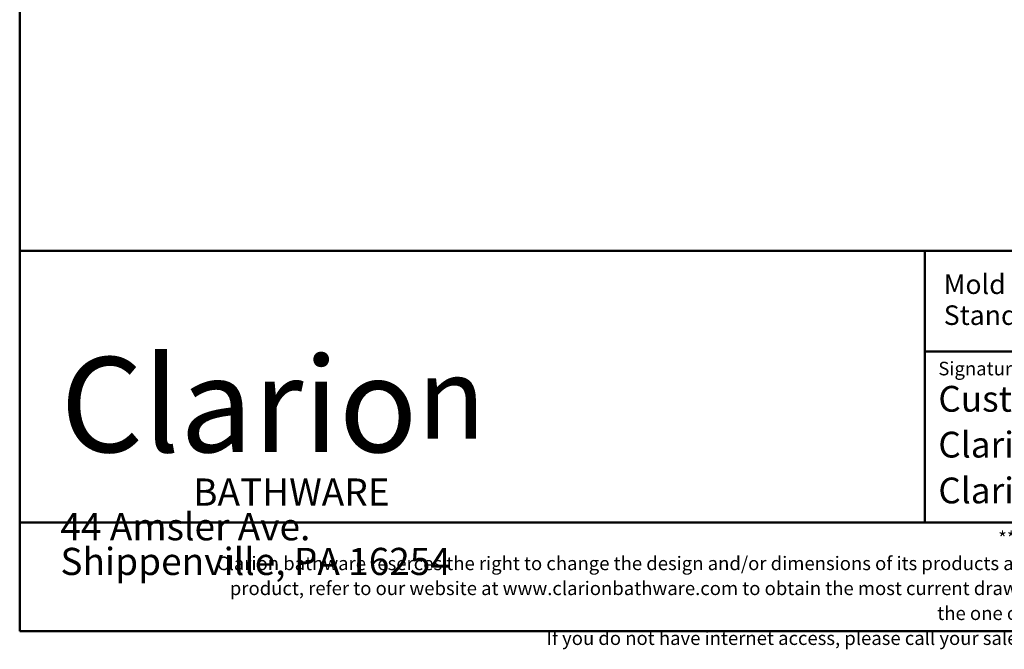
# Model space of a CAD drawing. Units: inches. Extents: x 7 to 248, y 5 to 322.
# Drawn here: x 7 to 116, y 5 to 75 of the extents above; entities that cross this region are included whole.
import ezdxf
from ezdxf.enums import TextEntityAlignment as Align

# ---------------------------------------------------------------- set-up
doc = ezdxf.new("R2010")
doc.units = ezdxf.units.IN
doc.header["$LTSCALE"] = 30
doc.header["$MEASUREMENT"] = 0
doc.layers.add('Border (ANSI)', color=7, linetype='Continuous', lineweight=35)
doc.layers.add('Title (ANSI)', color=7, linetype='Continuous', lineweight=50)
doc.styles.add('Note Text (ANSI)', font='times.ttf')
doc.styles.get("Standard").update_dxf_attribs({"font": 'times.ttf'})

# ---------------------------------------------------------------- blocks, each defined once
blk = doc.blocks.new('Borders Clarion')
at = {"layer": 'Border (ANSI)'}
for p, q in [((0.25, 0.25), (0.25, 10.75)), ((8.25, 0.25), (0.25, 0.25))]:
    blk.add_line(p, q, dxfattribs=at)
blk = doc.blocks.new('Title Blocks Clarion Title block')
at = {"layer": 'Title (ANSI)'}
for p, q in [((-5.4251, 3.6375), (-5.4251, 13.7375)), ((-5.4251, 4.6375), (2.5749, 4.6375)), ((-2.0918, 4.6375), (-2.0918, 3.6375)), ((-2.0918, 4.2671), (1.2416, 4.2671)), ((2.5749, 3.6375), (-5.4251, 3.6375)), ((-5.4251, 3.2375), (-5.4251, 3.6375)), ((2.5749, 3.2375), (-5.4251, 3.2375))]:
    blk.add_line(p, q, dxfattribs=at)
at = {"layer": 'Title (ANSI)', "style": 'Note Text (ANSI)'}
for s, insert, char_height, width, attachment_point, line_spacing_factor in [('\\fTimes New Roman|b0|i0;\\H0.0720;Mold Fabrication will not begin until approved drawing is received. \\PStandard mold production is (\\fTimes New Roman|b0|i0;\\H0.0720;\\L                 \\l\\fTimes New Roman|b0|i0;\\H0.0720;weeks) unless quoted otherwise.\\P', (-2.0219, 4.5504), 0.072, 3.283333, 1, 0.948985), ('\\pxsm0.94;\\fBakerSignet BT|b0|i0;\\H0.0500;Signatures For Approval:                                                                                     Date:\\P\\fBakerSignet BT|b0|i0;\\H0.0950;Customer:\\fBakerSignet BT|b0|i0;\\H0.0950;\\L                                                \\l\\fBakerSignet BT|b0|i0;\\H0.0950;     \\fBakerSignet BT|b0|i0;\\H0.0950;\\L             \\P\\l\\fBakerSignet BT|b0|i0;\\H0.0950;Clarion Engineer:\\fBakerSignet BT|b0|i0;\\H0.0950;\\L                                      \\l\\fBakerSignet BT|b0|i0;\\H0.0950;     \\fBakerSignet BT|b0|i0;\\H0.0950;\\L             \\l\\fBakerSignet BT|b0|i0;\\H0.0400; \\P\\fBakerSignet BT|b0|i0;\\H0.0950;Clarion SVP of Sales:\\fBakerSignet BT|b0|i0;\\H0.0950;\\L                                 \\l\\fBakerSignet BT|b0|i0;\\H0.0950;     \\fBakerSignet BT|b0|i0;\\H0.0950;\\L             \\l\\fBakerSignet BT|b0|i0;\\H0.0950;                                                         \\P \\P', (-2.0418, 4.2289), 0.094, 3.283333, 1, 1.065388), ("\\fBakerSignet BT|b0|i0;\\H0.0500;***IMPOTANT NOTICE***\\PClarion bathware reserces the right to change the design and/or dimensions of its products at any time.  This drawing may have been updaed since this publication was issued.  Before placing an order for any product, refer to our website at www.clarionbathware.com to obtain the most current drawings for any products that you wish to purchase.  Compare the date of revision of the drawing that you have with the one on the drawing on our website.\\PIf you do not have internet access, please call your sales representative or Clarion Bathware's sales department at 1-800-576-9228.", (-1.4251, 3.6037), 0.05, 6.557841, 2, 1.10165)]:
    blk.add_mtext(s, dxfattribs=dict(at, insert=insert, char_height=char_height, width=width, attachment_point=attachment_point, line_spacing_factor=line_spacing_factor))
at = {"layer": 'Title (ANSI)', "color": 7, "insert": (-5.2751, 4.2462), "char_height": 0.094, "width": 1.510995, "attachment_point": 1, "line_spacing_factor": 0.765957, "style": 'Note Text (ANSI)'}
blk.add_mtext('\\fStaccato222 BT|b0|i0;\\H0.3500;Clario\\fStaccato222 BT|b0|i0;\\H0.3000;n\\P\\fBakerSignet BT|b0|i0;\\H0.1000;                BATHWARE\\P44 Amsler Ave.\\PShippenville, PA 16254', dxfattribs=at)
at = {"layer": 'Title (ANSI)', "lineweight": 30, "flags": 63}
for tag, height, p in [('<Description>', 0.12, (-1.4251, 4.95)), ('<Model_Number>', 0.2, (-1.4251, 5.2625)), ('PART_NUMBER', 0.1, (1.9082, 4.4087))]:
    blk.add_attdef(tag, text='', height=height, dxfattribs=at).set_placement(p, align=Align.TOP_CENTER)
blk.add_attdef('<Date>', text='', height=0.1, dxfattribs=at).set_placement((1.5927, 3.7875), align=Align.TOP_LEFT)

msp = doc.modelspace()

# ---------------------------------------------------------------- block references
at = {"xscale": 30, "yscale": 30, "zscale": 30}
for name, p in [('Borders Clarion', (0, 0)), ('Title Blocks Clarion Title block', (170.25305, -89.62583))]:
    msp.add_blockref(name, p, dxfattribs=at)

doc.saveas('drawing.dxf')
